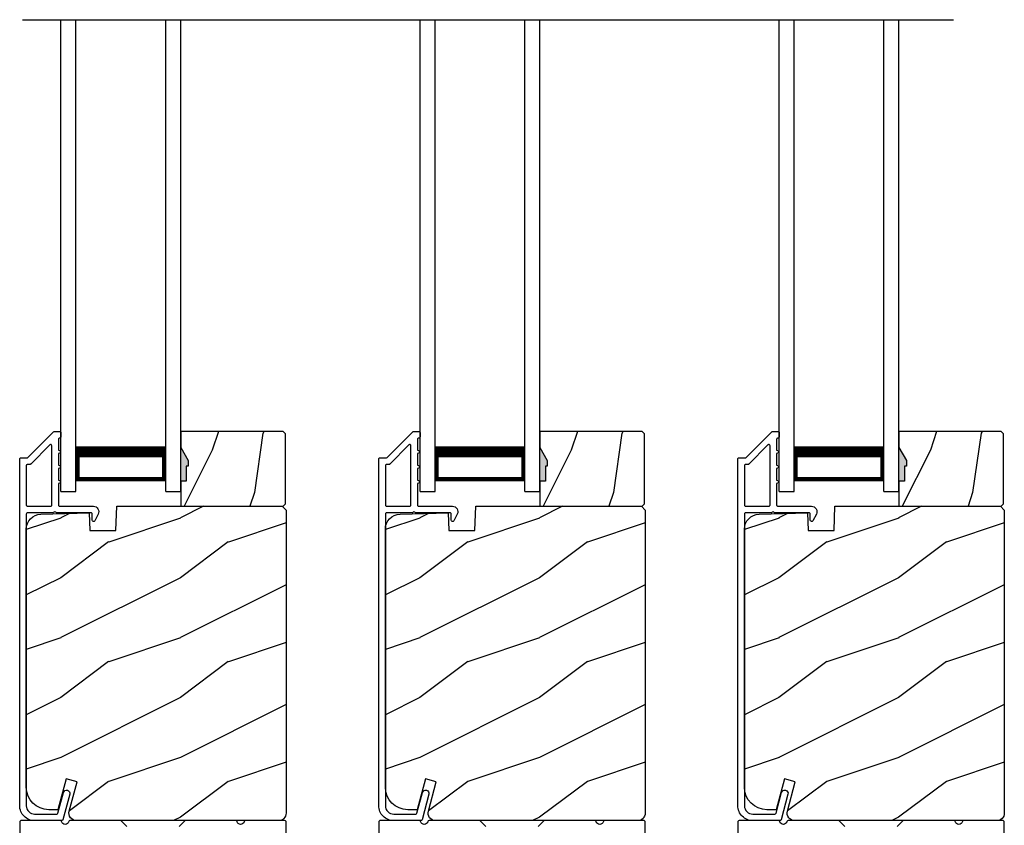
# Model space of a CAD drawing. Extents: x 248 to 401, y -863 to -797.
# Drawn here: x 259 to 267, y -849 to -842 of the extents above; entities that cross this region are included whole.
import ezdxf

# ---------------------------------------------------------------- set-up
doc = ezdxf.new("R2010")
doc.units = 0
doc.header["$LTSCALE"] = 2
doc.header["$MEASUREMENT"] = 0
doc.layers.get('0').update_dxf_attribs({"linetype": 'CONTINUOUS'})

# ---------------------------------------------------------------- blocks, each defined once
blk = doc.blocks.new('A$C01E81920')
for p, q in [((0, 0), (0, 3.9383)), ((0.125, 0), (0.125, 3.9383)), ((0.875, 0), (0.875, 3.9383)), ((1, 0), (1, 3.9383)), ((0.125, 0.375), (0.125, 0.0893)), ((0.875, 0.0893), (0.875, 0.3753)), ((0.125, 0.0893), (0.875, 0.0893)), ((0.875, 0.0893), (0.875, 0.0893)), ((0, 0), (0.125, 0)), ((0.875, 0), (1, 0))]:
    blk.add_line(p, q)
for points, const_width in [([(0.125, 0.3303), (0.875, 0.3303)], 0.09), ([(0.14, 0.0893), (0.14, 0.3303)], 0.03), ([(0.86, 0.0893), (0.86, 0.3303)], 0.03), ([(0.14, 0.1044), (0.86, 0.1044)], 0.03)]:
    blk.add_lwpolyline(points, dxfattribs=dict(const_width=const_width))

msp = doc.modelspace()

# ---------------------------------------------------------------- hatches: boundary and pattern name
h = msp.add_hatch()
h.set_pattern_fill('WOOD2', color=256, angle=45, pattern_type=2)
h.set_pattern_definition([(261.8699, (-524.47947, -865.97387), (0.707106636, 3.535533935), [0.5, -4.5]), (251.5651, (-523.84307, -865.76173), (1.52e-06, -1.4142139), [1.118034, -1.118034]), (243.4349, (-523.48952, -866.1153), (-0.70710822, -2.12131952), [0.632456, -2.529822])])
h.paths.add_polyline_path([(260.49398, -845.7408), (260.47798, -845.7408), (260.47798, -845.8658), (260.43098, -845.8658), (260.43098, -846.0768), (261.28598, -846.0768), (261.30598, -846.0568), (261.30598, -845.4718), (261.28598, -845.4518), (260.43098, -845.4518), (260.43098, -845.58468), (260.49398, -845.6938)])
h = msp.add_hatch()
h.set_pattern_fill('WOOD2', color=256, angle=45, pattern_type=2)
h.set_pattern_definition([(261.8699, (-521.47947, -865.97387), (0.707106636, 3.535533935), [0.5, -4.5]), (251.5651, (-520.84307, -865.76173), (1.52e-06, -1.4142139), [1.118034, -1.118034]), (243.4349, (-520.48952, -866.1153), (-0.70710822, -2.12131952), [0.632456, -2.529822])])
h.paths.add_polyline_path([(263.49398, -845.7408), (263.47798, -845.7408), (263.47798, -845.8658), (263.43098, -845.8658), (263.43098, -846.0768), (264.28598, -846.0768), (264.30598, -846.0568), (264.30598, -845.4718), (264.28598, -845.4518), (263.43098, -845.4518), (263.43098, -845.58468), (263.49398, -845.6938)])
h = msp.add_hatch()
h.set_pattern_fill('WOOD2', color=256, angle=45, pattern_type=2)
h.set_pattern_definition([(261.8699, (-518.47947, -865.97387), (0.707106636, 3.535533935), [0.5, -4.5]), (251.5651, (-517.84307, -865.76173), (1.52e-06, -1.4142139), [1.118034, -1.118034]), (243.4349, (-517.48952, -866.1153), (-0.70710822, -2.12131952), [0.632456, -2.529822])])
h.paths.add_polyline_path([(266.49398, -845.7408), (266.47798, -845.7408), (266.47798, -845.8658), (266.43098, -845.8658), (266.43098, -846.0768), (267.28598, -846.0768), (267.30598, -846.0568), (267.30598, -845.4718), (267.28598, -845.4518), (266.43098, -845.4518), (266.43098, -845.58468), (266.49398, -845.6938)])
h = msp.add_hatch(color=256)
h.dxf.hatch_style = 1
h.paths.add_polyline_path([(260.49398, -845.6938), (260.43098, -845.58468), (260.43098, -845.8658), (260.47798, -845.8658), (260.47798, -845.7408), (260.49398, -845.7408)])
h = msp.add_hatch(color=256)
h.dxf.hatch_style = 1
h.paths.add_polyline_path([(263.49398, -845.6938), (263.43098, -845.58468), (263.43098, -845.8658), (263.47798, -845.8658), (263.47798, -845.7408), (263.49398, -845.7408)])
h = msp.add_hatch(color=256)
h.dxf.hatch_style = 1
h.paths.add_polyline_path([(266.49398, -845.6938), (266.43098, -845.58468), (266.43098, -845.8658), (266.47798, -845.8658), (266.47798, -845.7408), (266.49398, -845.7408)])
h = msp.add_hatch()
h.set_pattern_fill('WOOD2', color=256, pattern_type=2)
h.set_pattern_definition([(216.8699, (-1357.17286, -846.3753), (2.999999918, 2.000000123), [0.5, -4.5]), (206.5651, (-1356.57286, -846.6753), (-0.99999916, -1.00000131), [1.118034, -1.118034]), (198.4349, (-1356.57286, -847.1753), (-2.000000435, -0.999998403), [0.632456, -2.529822])])
edge = h.paths.add_edge_path()
edge.add_line((259.67189, -846.27989), (259.88969, -846.27989))
edge.add_line((259.88969, -846.27989), (259.89679, -846.0768))
edge.add_line((259.89679, -846.0768), (261.27989, -846.0768))
edge.add_line((261.27989, -846.0768), (261.31189, -846.1088))
edge.add_line((261.31189, -846.1088), (261.31189, -848.6388))
edge.add_arc((261.2489, -848.6388), 0.06299, -90.004683, 0.002815, ccw=False)
edge.add_line((261.24889, -848.7018), (259.5603, -848.7018))
edge.add_arc((259.5603, -848.6393), 0.0625, 165.00104, 270.000897, ccw=False)
edge.add_line((259.49993, -848.62312), (259.56593, -848.37679))
edge.add_line((259.56593, -848.37679), (259.47511, -848.35246))
edge.add_line((259.47511, -848.35246), (259.40589, -848.6108))
edge.add_line((259.40589, -848.6108), (259.32889, -848.6108))
edge.add_arc((259.3289, -848.42279), 0.188, 180.001613, 269.99879, ccw=False)
edge.add_line((259.14089, -848.4228), (259.14089, -846.26879))
edge.add_arc((259.26689, -846.26879), 0.126, 91.499451, 180.00156, ccw=False)
edge.add_line((259.26359, -846.14284), (259.66674, -846.13228))
edge.add_line((259.66674, -846.13228), (259.67189, -846.27989))
h = msp.add_hatch()
h.set_pattern_fill('WOOD2', color=256, pattern_type=2)
h.set_pattern_definition([(216.8699, (-1354.17286, -846.3753), (2.999999918, 2.000000123), [0.5, -4.5]), (206.5651, (-1353.57286, -846.6753), (-0.99999916, -1.00000131), [1.118034, -1.118034]), (198.4349, (-1353.57286, -847.1753), (-2.000000435, -0.999998403), [0.632456, -2.529822])])
edge = h.paths.add_edge_path()
edge.add_line((262.67189, -846.27989), (262.88969, -846.27989))
edge.add_line((262.88969, -846.27989), (262.89679, -846.0768))
edge.add_line((262.89679, -846.0768), (264.27989, -846.0768))
edge.add_line((264.27989, -846.0768), (264.31189, -846.1088))
edge.add_line((264.31189, -846.1088), (264.31189, -848.6388))
edge.add_arc((264.2489, -848.6388), 0.06299, -90.004683, 0.002815, ccw=False)
edge.add_line((264.24889, -848.7018), (262.5603, -848.7018))
edge.add_arc((262.5603, -848.6393), 0.0625, 165.00104, 270.000897, ccw=False)
edge.add_line((262.49993, -848.62312), (262.56593, -848.37679))
edge.add_line((262.56593, -848.37679), (262.47511, -848.35246))
edge.add_line((262.47511, -848.35246), (262.40589, -848.6108))
edge.add_line((262.40589, -848.6108), (262.32889, -848.6108))
edge.add_arc((262.3289, -848.42279), 0.188, 180.001613, 269.99879, ccw=False)
edge.add_line((262.14089, -848.4228), (262.14089, -846.26879))
edge.add_arc((262.26689, -846.26879), 0.126, 91.499451, 180.00156, ccw=False)
edge.add_line((262.26359, -846.14284), (262.66674, -846.13228))
edge.add_line((262.66674, -846.13228), (262.67189, -846.27989))
h = msp.add_hatch()
h.set_pattern_fill('WOOD2', color=256, pattern_type=2)
h.set_pattern_definition([(216.8699, (-1351.17286, -846.3753), (2.999999918, 2.000000123), [0.5, -4.5]), (206.5651, (-1350.57286, -846.6753), (-0.99999916, -1.00000131), [1.118034, -1.118034]), (198.4349, (-1350.57286, -847.1753), (-2.000000435, -0.999998403), [0.632456, -2.529822])])
edge = h.paths.add_edge_path()
edge.add_line((265.67189, -846.27989), (265.88969, -846.27989))
edge.add_line((265.88969, -846.27989), (265.89679, -846.0768))
edge.add_line((265.89679, -846.0768), (267.27989, -846.0768))
edge.add_line((267.27989, -846.0768), (267.31189, -846.1088))
edge.add_line((267.31189, -846.1088), (267.31189, -848.6388))
edge.add_arc((267.2489, -848.6388), 0.06299, -90.004683, 0.002815, ccw=False)
edge.add_line((267.24889, -848.7018), (265.5603, -848.7018))
edge.add_arc((265.5603, -848.6393), 0.0625, 165.00104, 270.000897, ccw=False)
edge.add_line((265.49993, -848.62312), (265.56593, -848.37679))
edge.add_line((265.56593, -848.37679), (265.47511, -848.35246))
edge.add_line((265.47511, -848.35246), (265.40589, -848.6108))
edge.add_line((265.40589, -848.6108), (265.32889, -848.6108))
edge.add_arc((265.3289, -848.42279), 0.188, 180.001613, 269.99879, ccw=False)
edge.add_line((265.14089, -848.4228), (265.14089, -846.26879))
edge.add_arc((265.26689, -846.26879), 0.126, 91.499451, 180.00156, ccw=False)
edge.add_line((265.26359, -846.14284), (265.66674, -846.13228))
edge.add_line((265.66674, -846.13228), (265.67189, -846.27989))

# ---------------------------------------------------------------- linework, layer by layer
msp.add_line((259.10825, -842.01347), (266.88682, -842.01347))
for points in [[(259.44726, -848.69439, -0.3393778), (259.43761, -848.7018), (259.21089, -848.7018, -0.4142136), (259.08589, -848.5768), (259.08589, -845.6823, -0.4142136), (259.09589, -845.6723), (259.14775, -845.6723, 0.1989124), (259.15482, -845.66937), (259.36947, -845.45473, -0.1989124), (259.37654, -845.4518), (259.42089, -845.4518, -0.4142136), (259.43089, -845.4618), (259.43089, -845.4968, -0.4142136), (259.42089, -845.5068), (259.41953, -845.5068, 0.4142136), (259.40953, -845.5168), (259.40953, -845.6072, -1), (259.40953, -845.6372), (259.40953, -845.7322, -1), (259.40953, -845.7622), (259.40953, -845.8572, -1), (259.40953, -845.8872), (259.40953, -846.0668, 0.4142136), (259.41953, -846.0768), (259.70152, -846.0768, -0.5600269), (259.74162, -846.14223), (259.71359, -846.19725, -0.7883364), (259.69089, -846.1918), (259.69089, -846.1418, 0.4142136), (259.68089, -846.1318), (259.38953, -846.1318, 1), (259.36953, -846.1318), (259.15089, -846.1318, 0.4142136), (259.14089, -846.1418), (259.14089, -848.5768, 0.4142136), (259.21089, -848.6468), (259.39542, -848.6468, 0.3393778), (259.40507, -848.63939), (259.45128, -848.46715, -1), (259.5044, -848.4814)], [(262.44726, -848.69439, -0.3393778), (262.43761, -848.7018), (262.21089, -848.7018, -0.4142136), (262.08589, -848.5768), (262.08589, -845.6823, -0.4142136), (262.09589, -845.6723), (262.14775, -845.6723, 0.1989124), (262.15482, -845.66937), (262.36947, -845.45473, -0.1989124), (262.37654, -845.4518), (262.42089, -845.4518, -0.4142136), (262.43089, -845.4618), (262.43089, -845.4968, -0.4142136), (262.42089, -845.5068), (262.41953, -845.5068, 0.4142136), (262.40953, -845.5168), (262.40953, -845.6072, -1), (262.40953, -845.6372), (262.40953, -845.7322, -1), (262.40953, -845.7622), (262.40953, -845.8572, -1), (262.40953, -845.8872), (262.40953, -846.0668, 0.4142136), (262.41953, -846.0768), (262.70152, -846.0768, -0.5600269), (262.74162, -846.14223), (262.71359, -846.19725, -0.7883364), (262.69089, -846.1918), (262.69089, -846.1418, 0.4142136), (262.68089, -846.1318), (262.38953, -846.1318, 1), (262.36953, -846.1318), (262.15089, -846.1318, 0.4142136), (262.14089, -846.1418), (262.14089, -848.5768, 0.4142136), (262.21089, -848.6468), (262.39542, -848.6468, 0.3393778), (262.40507, -848.63939), (262.45128, -848.46715, -1), (262.5044, -848.4814)], [(265.44726, -848.69439, -0.3393778), (265.43761, -848.7018), (265.21089, -848.7018, -0.4142136), (265.08589, -848.5768), (265.08589, -845.6823, -0.4142136), (265.09589, -845.6723), (265.14775, -845.6723, 0.1989124), (265.15482, -845.66937), (265.36947, -845.45473, -0.1989124), (265.37654, -845.4518), (265.42089, -845.4518, -0.4142136), (265.43089, -845.4618), (265.43089, -845.4968, -0.4142136), (265.42089, -845.5068), (265.41953, -845.5068, 0.4142136), (265.40953, -845.5168), (265.40953, -845.6072, -1), (265.40953, -845.6372), (265.40953, -845.7322, -1), (265.40953, -845.7622), (265.40953, -845.8572, -1), (265.40953, -845.8872), (265.40953, -846.0668, 0.4142136), (265.41953, -846.0768), (265.70152, -846.0768, -0.5600269), (265.74162, -846.14223), (265.71359, -846.19725, -0.7883364), (265.69089, -846.1918), (265.69089, -846.1418, 0.4142136), (265.68089, -846.1318), (265.38953, -846.1318, 1), (265.36953, -846.1318), (265.15089, -846.1318, 0.4142136), (265.14089, -846.1418), (265.14089, -848.5768, 0.4142136), (265.21089, -848.6468), (265.39542, -848.6468, 0.3393778), (265.40507, -848.63939), (265.45128, -848.46715, -1), (265.5044, -848.4814)], [(259.14089, -846.0668, 0.4142664), (259.15089, -846.0768), (259.34453, -846.0768, 0.4143079), (259.35453, -846.0668), (259.35453, -845.57159, 0.6683162), (259.33746, -845.56452), (259.1776, -845.72437, -0.1979579), (259.17053, -845.7273), (259.15089, -845.7273, 0.4141289), (259.14089, -845.7373)], [(259.17062, -845.72679), (259.15098, -845.72679, 0.4142664), (259.14098, -845.73679), (259.14098, -846.06679, 0.4142664), (259.15098, -846.07679), (259.34462, -846.07679, 0.4143079), (259.35462, -846.06679), (259.35462, -845.57108, 0.6683162), (259.33755, -845.564), (259.17769, -845.72386, -0.1990909)], [(262.14089, -846.0668, 0.4142664), (262.15089, -846.0768), (262.34453, -846.0768, 0.4143079), (262.35453, -846.0668), (262.35453, -845.57159, 0.6683162), (262.33746, -845.56452), (262.1776, -845.72437, -0.1979579), (262.17053, -845.7273), (262.15089, -845.7273, 0.4141289), (262.14089, -845.7373)], [(262.17062, -845.72679), (262.15098, -845.72679, 0.4142664), (262.14098, -845.73679), (262.14098, -846.06679, 0.4142664), (262.15098, -846.07679), (262.34462, -846.07679, 0.4143079), (262.35462, -846.06679), (262.35462, -845.57108, 0.6683162), (262.33755, -845.564), (262.17769, -845.72386, -0.1990909)], [(265.14089, -846.0668, 0.4142664), (265.15089, -846.0768), (265.34453, -846.0768, 0.4143079), (265.35453, -846.0668), (265.35453, -845.57159, 0.6683162), (265.33746, -845.56452), (265.1776, -845.72437, -0.1979579), (265.17053, -845.7273), (265.15089, -845.7273, 0.4141289), (265.14089, -845.7373)], [(265.17062, -845.72679), (265.15098, -845.72679, 0.4142664), (265.14098, -845.73679), (265.14098, -846.06679, 0.4142664), (265.15098, -846.07679), (265.34462, -846.07679, 0.4143079), (265.35462, -846.06679), (265.35462, -845.57108, 0.6683162), (265.33755, -845.564), (265.17769, -845.72386, -0.1990909)], [(259.67189, -846.27989), (259.88969, -846.27989), (259.89679, -846.0768), (261.27989, -846.0768), (261.31189, -846.1088), (261.31189, -848.6388, -0.4142519), (261.24889, -848.7018), (259.5603, -848.7018, -0.4931447), (259.49993, -848.62312), (259.56593, -848.37679), (259.47511, -848.35246), (259.40589, -848.6108), (259.32889, -848.6108, -0.4141991), (259.14089, -848.4228), (259.14089, -846.26879, -0.406577), (259.26359, -846.14284), (259.66674, -846.13228)], [(262.67189, -846.27989), (262.88969, -846.27989), (262.89679, -846.0768), (264.27989, -846.0768), (264.31189, -846.1088), (264.31189, -848.6388, -0.4142519), (264.24889, -848.7018), (262.5603, -848.7018, -0.4931447), (262.49993, -848.62312), (262.56593, -848.37679), (262.47511, -848.35246), (262.40589, -848.6108), (262.32889, -848.6108, -0.4141991), (262.14089, -848.4228), (262.14089, -846.26879, -0.406577), (262.26359, -846.14284), (262.66674, -846.13228)], [(265.67189, -846.27989), (265.88969, -846.27989), (265.89679, -846.0768), (267.27989, -846.0768), (267.31189, -846.1088), (267.31189, -848.6388, -0.4142519), (267.24889, -848.7018), (265.5603, -848.7018, -0.4931447), (265.49993, -848.62312), (265.56593, -848.37679), (265.47511, -848.35246), (265.40589, -848.6108), (265.32889, -848.6108, -0.4141991), (265.14089, -848.4228), (265.14089, -846.26879, -0.406577), (265.26359, -846.14284), (265.66674, -846.13228)]]:
    msp.add_lwpolyline(points, format="xyb", close=True)
for points in [[(260.49398, -845.7408), (260.47798, -845.7408), (260.47798, -845.8658), (260.43098, -845.8658), (260.43098, -846.0768), (261.28598, -846.0768), (261.30598, -846.0568), (261.30598, -845.4718), (261.28598, -845.4518), (260.43098, -845.4518), (260.43098, -845.58468), (260.49398, -845.6938)], [(263.49398, -845.7408), (263.47798, -845.7408), (263.47798, -845.8658), (263.43098, -845.8658), (263.43098, -846.0768), (264.28598, -846.0768), (264.30598, -846.0568), (264.30598, -845.4718), (264.28598, -845.4518), (263.43098, -845.4518), (263.43098, -845.58468), (263.49398, -845.6938)], [(266.49398, -845.7408), (266.47798, -845.7408), (266.47798, -845.8658), (266.43098, -845.8658), (266.43098, -846.0768), (267.28598, -846.0768), (267.30598, -846.0568), (267.30598, -845.4718), (267.28598, -845.4518), (266.43098, -845.4518), (266.43098, -845.58468), (266.49398, -845.6938)]]:
    msp.add_lwpolyline(points, close=True)
for points in [[(259.98014, -848.75179), (259.93014, -848.7018), (259.50604, -848.7018, 0.3443586), (259.49634, -848.70937, -0.7808257), (259.4357, -848.70937, 0.3443439), (259.426, -848.7018), (259.09589, -848.7018, 0.4142872), (259.08589, -848.7118), (259.08589, -848.86073, 0.3889878)], [(261.31189, -848.86073), (261.31189, -848.7118, 0.4142862), (261.30189, -848.7018), (260.97178, -848.7018, 0.3443539), (260.96208, -848.70937, -0.7808243), (260.90144, -848.70937, 0.3443539), (260.89174, -848.7018), (260.46764, -848.7018), (260.41764, -848.75179)], [(262.98014, -848.75179), (262.93014, -848.7018), (262.50604, -848.7018, 0.3443513), (262.49634, -848.70937, -0.7808248), (262.4357, -848.70937, 0.3443513), (262.426, -848.7018), (262.09589, -848.7018, 0.4142883), (262.08589, -848.7118), (262.08589, -848.86073, 0.3889865)], [(264.31189, -848.86073), (264.31189, -848.7118, 0.4142872), (264.30189, -848.7018), (263.97178, -848.7018, 0.3443398), (263.96208, -848.70937, -0.7808238), (263.90144, -848.70937, 0.3443586), (263.89174, -848.7018), (263.46764, -848.7018), (263.41764, -848.75179)], [(265.98014, -848.75179), (265.93014, -848.7018), (265.50604, -848.7018, 0.3443513), (265.49634, -848.70937, -0.7808248), (265.4357, -848.70937, 0.3443513), (265.426, -848.7018), (265.09589, -848.7018, 0.4142883), (265.08589, -848.7118), (265.08589, -848.86073, 0.3889865)], [(267.31189, -848.86073), (267.31189, -848.7118, 0.4142872), (267.30189, -848.7018), (266.97178, -848.7018, 0.3443398), (266.96208, -848.70937, -0.7808238), (266.90144, -848.70937, 0.3443586), (266.89174, -848.7018), (266.46764, -848.7018), (266.41764, -848.75179)]]:
    msp.add_lwpolyline(points, format="xyb")

# ---------------------------------------------------------------- block references
for p in [(259.43098, -845.9518), (262.43098, -845.9518), (265.43098, -845.9518)]:
    msp.add_blockref('A$C01E81920', p)

doc.saveas('drawing.dxf')
